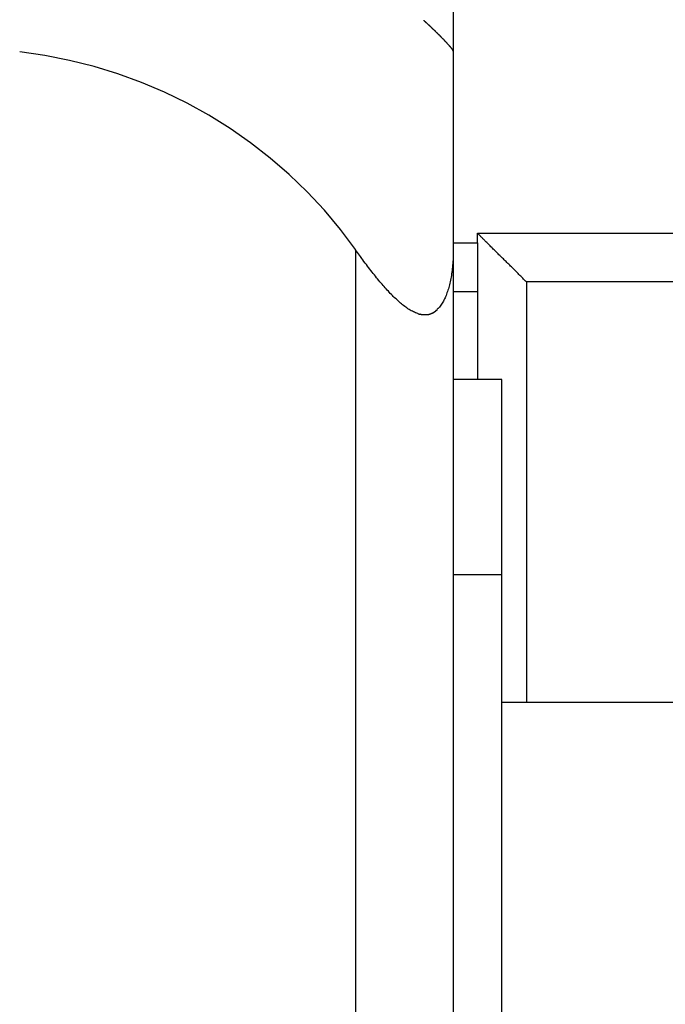
# Model space of a CAD drawing. Extents: x -51 to 51, y -18 to 18.
# Drawn here: x -11 to -11, y 10 to 11 of the extents above; entities that cross this region are included whole.
import ezdxf

# ---------------------------------------------------------------- set-up
doc = ezdxf.new("R2010")
doc.units = 0
doc.layers.get('0').update_dxf_attribs({"linetype": 'CONTINUOUS'})

msp = doc.modelspace()

# ---------------------------------------------------------------- linework, layer by layer
at = {"color": 0}
for points in [[(-10.8078, 15.6409), (-10.8078, 10.5949)], [(-10.8378, 10.6268), (-10.8378, 10.6262)], [(-10.8378, 10.6262), (-10.8372, 10.6257), (-10.8367, 10.6253), (-10.8362, 10.6248), (-10.8357, 10.6243), (-10.8351, 10.6238), (-10.8346, 10.6233), (-10.8341, 10.6228), (-10.8335, 10.6223), (-10.8331, 10.6219), (-10.8325, 10.6214), (-10.832, 10.6208), (-10.8315, 10.6204), (-10.8309, 10.6199), (-10.8305, 10.6194), (-10.8299, 10.619), (-10.8294, 10.6184), (-10.8289, 10.6179), (-10.8284, 10.6175), (-10.8279, 10.617), (-10.8274, 10.6165), (-10.8269, 10.616), (-10.8264, 10.6156), (-10.8259, 10.615), (-10.8254, 10.6145), (-10.8249, 10.6141), (-10.8245, 10.6136), (-10.8239, 10.6131), (-10.8234, 10.6127), (-10.823, 10.6122), (-10.8225, 10.6117), (-10.822, 10.6112), (-10.8216, 10.6108), (-10.8211, 10.6103), (-10.8206, 10.6098), (-10.8202, 10.6093), (-10.8197, 10.6089), (-10.8193, 10.6085), (-10.8189, 10.608), (-10.8184, 10.6075), (-10.8179, 10.6071), (-10.8175, 10.6067), (-10.8171, 10.6062), (-10.8167, 10.6058), (-10.8163, 10.6053), (-10.8159, 10.6049), (-10.8155, 10.6045), (-10.8151, 10.6041), (-10.8147, 10.6037), (-10.8143, 10.6032), (-10.814, 10.6028), (-10.8136, 10.6024), (-10.8133, 10.602), (-10.8129, 10.6016), (-10.8126, 10.6013), (-10.8123, 10.6009), (-10.812, 10.6005), (-10.8116, 10.6002), (-10.8113, 10.5998), (-10.811, 10.5995), (-10.8108, 10.5992), (-10.8105, 10.5989), (-10.8102, 10.5986), (-10.81, 10.5982), (-10.8097, 10.5979), (-10.8095, 10.5977), (-10.8093, 10.5974), (-10.8091, 10.5971), (-10.8089, 10.5969), (-10.8087, 10.5967), (-10.8086, 10.5964), (-10.8084, 10.5962), (-10.8083, 10.596), (-10.8082, 10.5958), (-10.8081, 10.5956), (-10.808, 10.5955)], [(-10.8081, 10.5956), (-10.8082, 10.5958), (-10.8083, 10.596), (-10.8084, 10.5962), (-10.8086, 10.5964), (-10.8087, 10.5967), (-10.8089, 10.5969), (-10.8091, 10.5971), (-10.8093, 10.5974), (-10.8095, 10.5977), (-10.8097, 10.5979), (-10.81, 10.5982), (-10.8102, 10.5986), (-10.8105, 10.5989), (-10.8108, 10.5992), (-10.811, 10.5995), (-10.8113, 10.5999), (-10.8116, 10.6002), (-10.812, 10.6006), (-10.8123, 10.6009), (-10.8126, 10.6013), (-10.8129, 10.6017), (-10.8133, 10.6021), (-10.8136, 10.6025), (-10.814, 10.6029), (-10.8144, 10.6033), (-10.8147, 10.6037), (-10.8151, 10.6041), (-10.8155, 10.6045), (-10.8159, 10.6049), (-10.8163, 10.6053), (-10.8167, 10.6058), (-10.8171, 10.6062), (-10.8175, 10.6067), (-10.8179, 10.6071), (-10.8184, 10.6075), (-10.8188, 10.608), (-10.8193, 10.6084), (-10.8197, 10.6089), (-10.8201, 10.6093), (-10.8206, 10.6098), (-10.8211, 10.6103), (-10.8216, 10.6108), (-10.822, 10.6112), (-10.8224, 10.6116), (-10.8229, 10.6121), (-10.8234, 10.6126), (-10.8239, 10.613), (-10.8244, 10.6136), (-10.8249, 10.6141), (-10.8253, 10.6145), (-10.8258, 10.615), (-10.8264, 10.6155), (-10.8268, 10.616), (-10.8274, 10.6164), (-10.8279, 10.617), (-10.8283, 10.6175), (-10.8289, 10.6179), (-10.8294, 10.6184), (-10.8299, 10.6189), (-10.8305, 10.6194), (-10.8309, 10.6199), (-10.8315, 10.6204), (-10.832, 10.6208), (-10.8325, 10.6214), (-10.8331, 10.6219), (-10.8335, 10.6223), (-10.8341, 10.6228), (-10.8346, 10.6233), (-10.8351, 10.6238), (-10.8357, 10.6243), (-10.8366, 10.6251), (-10.8378, 10.6262)], [(-10.8079, 10.5954), (-10.8079, 10.5954), (-10.8079, 10.5954), (-10.8079, 10.5954), (-10.8079, 10.5954), (-10.8079, 10.5954), (-10.8079, 10.5954), (-10.8079, 10.5954), (-10.8079, 10.5954), (-10.8079, 10.5954), (-10.8079, 10.5954), (-10.8079, 10.5954), (-10.8079, 10.5954), (-10.8079, 10.5954), (-10.8079, 10.5954), (-10.8079, 10.5954), (-10.8079, 10.5954), (-10.808, 10.5956)], [(-10.8079, 10.5954), (-10.8079, 10.5954), (-10.8079, 10.5954), (-10.8079, 10.5954), (-10.8079, 10.5954), (-10.8079, 10.5954), (-10.8079, 10.5954), (-10.8079, 10.5954), (-10.8079, 10.5954), (-10.8079, 10.5954), (-10.8079, 10.5954), (-10.8079, 10.5954), (-10.8079, 10.5954), (-10.8079, 10.5954), (-10.8079, 10.5954), (-10.8079, 10.5954), (-10.8079, 10.5954), (-10.808, 10.5956)], [(-10.8079, 10.5953), (-10.8079, 10.5953), (-10.8079, 10.5953), (-10.8079, 10.5953), (-10.8079, 10.5953), (-10.8079, 10.5953), (-10.8079, 10.5953), (-10.8079, 10.5953), (-10.8079, 10.5953), (-10.8079, 10.5953), (-10.8079, 10.5953), (-10.8079, 10.5953), (-10.8079, 10.5953), (-10.8079, 10.5953), (-10.8079, 10.5953), (-10.8079, 10.5953), (-10.8079, 10.5953), (-10.8079, 10.5955)], [(-10.8079, 10.5953), (-10.8079, 10.5953), (-10.8079, 10.5953), (-10.8079, 10.5953), (-10.8079, 10.5953), (-10.8079, 10.5953), (-10.8079, 10.5953), (-10.8079, 10.5953), (-10.8079, 10.5953), (-10.8079, 10.5953), (-10.8079, 10.5953), (-10.8079, 10.5953), (-10.8079, 10.5953), (-10.8079, 10.5953), (-10.8079, 10.5953), (-10.8079, 10.5953), (-10.8079, 10.5953), (-10.8079, 10.5955)], [(-10.8079, 10.5953), (-10.8079, 10.5953), (-10.8079, 10.5953), (-10.8079, 10.5953), (-10.8079, 10.5953), (-10.8079, 10.5953), (-10.8079, 10.5953), (-10.8079, 10.5953), (-10.8079, 10.5953), (-10.8079, 10.5953), (-10.8079, 10.5953), (-10.8079, 10.5953), (-10.8079, 10.5953), (-10.8079, 10.5953), (-10.8079, 10.5953), (-10.8079, 10.5953), (-10.8079, 10.5953), (-10.8079, 10.5955)], [(-10.8079, 10.5953), (-10.8079, 10.5953), (-10.8079, 10.5953), (-10.8079, 10.5953), (-10.8079, 10.5953), (-10.8079, 10.5953), (-10.8079, 10.5953), (-10.8079, 10.5953), (-10.8079, 10.5953), (-10.8079, 10.5953), (-10.8079, 10.5953), (-10.8079, 10.5953), (-10.8079, 10.5953), (-10.8079, 10.5953), (-10.8079, 10.5953), (-10.8079, 10.5953), (-10.8079, 10.5953), (-10.8079, 10.5955)], [(-10.8078, 10.5951), (-10.8078, 10.5951), (-10.8078, 10.5951), (-10.8078, 10.5951), (-10.8078, 10.5951), (-10.8078, 10.5951), (-10.8078, 10.5951), (-10.8078, 10.5951), (-10.8078, 10.5951), (-10.8078, 10.5951), (-10.8078, 10.5951), (-10.8078, 10.5951), (-10.8078, 10.5951), (-10.8078, 10.5951), (-10.8078, 10.5951), (-10.8078, 10.5951), (-10.8078, 10.5951), (-10.8079, 10.5953)], [(-10.8078, 10.5951), (-10.8078, 10.5951), (-10.8078, 10.5951), (-10.8078, 10.5951), (-10.8078, 10.5951), (-10.8078, 10.5951), (-10.8078, 10.5951), (-10.8078, 10.5951), (-10.8078, 10.5951), (-10.8078, 10.5951), (-10.8078, 10.5951), (-10.8078, 10.5951), (-10.8078, 10.5951), (-10.8078, 10.5951), (-10.8078, 10.5951), (-10.8078, 10.5951), (-10.8078, 10.5951), (-10.8079, 10.5953)], [(-10.8079, 10.5952), (-10.8079, 10.5952), (-10.8079, 10.5952), (-10.8079, 10.5952), (-10.8079, 10.5952), (-10.8079, 10.5952), (-10.8079, 10.5952), (-10.8079, 10.5952), (-10.8079, 10.5952), (-10.8079, 10.5952), (-10.8079, 10.5952), (-10.8079, 10.5952), (-10.8079, 10.5952), (-10.8079, 10.5952), (-10.8079, 10.5952), (-10.8079, 10.5952), (-10.8079, 10.5952), (-10.8079, 10.5953)], [(-10.8079, 10.5952), (-10.8079, 10.5952), (-10.8079, 10.5952), (-10.8079, 10.5952), (-10.8079, 10.5952), (-10.8079, 10.5952), (-10.8079, 10.5952), (-10.8079, 10.5952), (-10.8079, 10.5952), (-10.8079, 10.5952), (-10.8079, 10.5952), (-10.8079, 10.5952), (-10.8079, 10.5952), (-10.8079, 10.5952), (-10.8079, 10.5952), (-10.8079, 10.5952), (-10.8079, 10.5952), (-10.8079, 10.5953)], [(-10.8077, 10.5949), (-10.8077, 10.5949), (-10.8077, 10.5949), (-10.8077, 10.5949), (-10.8077, 10.5949), (-10.8077, 10.5949), (-10.8077, 10.5949), (-10.8077, 10.5949), (-10.8077, 10.5949), (-10.8077, 10.5949), (-10.8077, 10.5949), (-10.8077, 10.5949), (-10.8077, 10.5949), (-10.8077, 10.5949), (-10.8077, 10.5949), (-10.8077, 10.5949), (-10.8077, 10.5949), (-10.8078, 10.5952)], [(-10.8077, 10.5949), (-10.8077, 10.5949), (-10.8077, 10.5949), (-10.8077, 10.5949), (-10.8077, 10.5949), (-10.8077, 10.5949), (-10.8077, 10.5949), (-10.8077, 10.5949), (-10.8077, 10.5949), (-10.8077, 10.5949), (-10.8077, 10.5949), (-10.8077, 10.5949), (-10.8077, 10.5949), (-10.8077, 10.5949), (-10.8077, 10.5949), (-10.8077, 10.5949), (-10.8077, 10.5949), (-10.8078, 10.5952)], [(-10.8077, 10.5951), (-10.8077, 10.5951), (-10.8077, 10.5951), (-10.8077, 10.5951), (-10.8077, 10.5951), (-10.8077, 10.5951), (-10.8077, 10.5951), (-10.8077, 10.5951), (-10.8077, 10.5951), (-10.8077, 10.5951), (-10.8077, 10.5951), (-10.8077, 10.5951), (-10.8077, 10.5951), (-10.8077, 10.5951), (-10.8077, 10.5951), (-10.8077, 10.5951), (-10.8077, 10.5951), (-10.8078, 10.5952)], [(-10.8077, 10.5951), (-10.8077, 10.5951), (-10.8077, 10.5951), (-10.8077, 10.5951), (-10.8077, 10.5951), (-10.8077, 10.5951), (-10.8077, 10.5951), (-10.8077, 10.5951), (-10.8077, 10.5951), (-10.8077, 10.5951), (-10.8077, 10.5951), (-10.8077, 10.5951), (-10.8077, 10.5951), (-10.8077, 10.5951), (-10.8077, 10.5951), (-10.8077, 10.5951), (-10.8077, 10.5951), (-10.8078, 10.5952)], [(-10.9078, 10.3913), (-10.9078, 10.3913), (-10.9232, 10.4119), (-10.9399, 10.4317), (-10.9574, 10.4505), (-10.9761, 10.4684), (-10.9954, 10.4851), (-11.0156, 10.5009), (-11.0366, 10.5156), (-11.0584, 10.5292), (-11.0806, 10.5415), (-11.1037, 10.5528), (-11.1272, 10.5627), (-11.1515, 10.5717), (-11.1759, 10.5791), (-11.201, 10.5854), (-11.2263, 10.5903), (-11.2522, 10.5941)], [(-10.9078, 10.3913), (-10.9078, 10.3913), (-10.9232, 10.4119), (-10.9399, 10.4317), (-10.9574, 10.4505), (-10.9761, 10.4684), (-10.9954, 10.4851), (-11.0156, 10.5009), (-11.0366, 10.5156), (-11.0584, 10.5292), (-11.0806, 10.5415), (-11.1037, 10.5528), (-11.1272, 10.5627), (-11.1515, 10.5717), (-11.1759, 10.5791), (-11.201, 10.5854), (-11.2263, 10.5903), (-11.2522, 10.5941)], [(-10.8078, 10.5949), (-10.8078, 10.3909)], [(-10.8078, 10.5949), (-10.8078, 10.5949)], [(-10.8077, 10.5949), (-10.8077, 10.5949), (-10.8077, 10.5949), (-10.8077, 10.5949), (-10.8077, 10.5949), (-10.8077, 10.5949), (-10.8077, 10.5949), (-10.8077, 10.5949), (-10.8077, 10.5949), (-10.8077, 10.5949), (-10.8077, 10.5949), (-10.8077, 10.5949), (-10.8077, 10.5949), (-10.8077, 10.5949), (-10.8077, 10.5949), (-10.8077, 10.5949), (-10.8077, 10.5949), (-10.8077, 10.595)], [(-10.8077, 10.5949), (-10.8077, 10.5949), (-10.8077, 10.5949), (-10.8077, 10.5949), (-10.8077, 10.5949), (-10.8077, 10.5949), (-10.8077, 10.5949), (-10.8077, 10.5949), (-10.8077, 10.5949), (-10.8077, 10.5949), (-10.8077, 10.5949), (-10.8077, 10.5949), (-10.8077, 10.5949), (-10.8077, 10.5949), (-10.8077, 10.5949), (-10.8077, 10.5949), (-10.8077, 10.5949), (-10.8077, 10.595)], [(-10.7828, 10.3981), (-10.7828, 10.4081)], [(-10.7828, 10.4081), (-10.5078, 10.4081)], [(-10.7328, 10.3581), (-10.7338, 10.359), (-10.7346, 10.3601), (-10.7356, 10.361), (-10.7365, 10.362), (-10.7375, 10.363), (-10.7385, 10.3639), (-10.7394, 10.3649), (-10.7404, 10.3659), (-10.7413, 10.3668), (-10.7423, 10.3678), (-10.7432, 10.3687), (-10.7442, 10.3697), (-10.7451, 10.3707), (-10.7461, 10.3716), (-10.7471, 10.3726), (-10.748, 10.3735), (-10.749, 10.3744), (-10.7499, 10.3753), (-10.7509, 10.3763), (-10.7517, 10.3772), (-10.7527, 10.3781), (-10.7536, 10.379), (-10.7546, 10.3799), (-10.7554, 10.3808), (-10.7564, 10.3817), (-10.7573, 10.3826), (-10.7582, 10.3835), (-10.759, 10.3844), (-10.76, 10.3853), (-10.7609, 10.3861), (-10.7617, 10.387), (-10.7626, 10.3879), (-10.7634, 10.3886), (-10.7642, 10.3895), (-10.7651, 10.3904), (-10.7659, 10.3912), (-10.7668, 10.3919), (-10.7675, 10.3927), (-10.7683, 10.3935), (-10.7691, 10.3943), (-10.7699, 10.3951), (-10.7706, 10.3959), (-10.7714, 10.3966), (-10.7721, 10.3973), (-10.7728, 10.398), (-10.7735, 10.3987), (-10.7742, 10.3994), (-10.7749, 10.4001), (-10.7755, 10.4007), (-10.7761, 10.4013), (-10.7767, 10.4019), (-10.7773, 10.4025), (-10.7779, 10.403), (-10.7783, 10.4036), (-10.7789, 10.4041), (-10.7794, 10.4045), (-10.7797, 10.405), (-10.7802, 10.4055), (-10.7806, 10.4059), (-10.7809, 10.4062), (-10.7813, 10.4066), (-10.7816, 10.4069), (-10.7819, 10.4071), (-10.7821, 10.4074), (-10.7823, 10.4076), (-10.7825, 10.4078), (-10.7827, 10.4079), (-10.7827, 10.4081)], [(-10.8078, 10.3981), (-10.7828, 10.3981)], [(-10.7828, 10.3981), (-10.7828, 10.3481)], [(-10.9078, 10.3909), (-10.9078, -5.0808)], [(-10.8441, 10.3257), (-10.8452, 10.3261), (-10.8463, 10.3265), (-10.8474, 10.327), (-10.8485, 10.3275), (-10.8497, 10.3281), (-10.8508, 10.3286), (-10.8519, 10.3293), (-10.853, 10.33), (-10.8542, 10.3307), (-10.8553, 10.3315), (-10.8564, 10.3323), (-10.8575, 10.333), (-10.8586, 10.3338), (-10.8597, 10.3347), (-10.8608, 10.3356), (-10.8619, 10.3365), (-10.8629, 10.3375), (-10.864, 10.3384), (-10.865, 10.3393), (-10.8661, 10.3403), (-10.8671, 10.3412), (-10.8682, 10.3423), (-10.8692, 10.3433), (-10.8702, 10.3443), (-10.8712, 10.3453), (-10.8723, 10.3464), (-10.8733, 10.3475), (-10.8743, 10.3486), (-10.8754, 10.3497), (-10.8764, 10.3509), (-10.8775, 10.3521), (-10.8786, 10.3533), (-10.8797, 10.3545), (-10.8808, 10.3558), (-10.8819, 10.3571), (-10.883, 10.3584), (-10.8842, 10.3597), (-10.8853, 10.3612), (-10.8864, 10.3625), (-10.8875, 10.3639), (-10.8886, 10.3653), (-10.8898, 10.3667), (-10.891, 10.3682), (-10.8921, 10.3697), (-10.8933, 10.3712), (-10.8945, 10.3728), (-10.8957, 10.3743), (-10.8968, 10.3759), (-10.898, 10.3775), (-10.8993, 10.3792), (-10.9005, 10.3808), (-10.9015, 10.3822), (-10.9029, 10.3841), (-10.905, 10.387), (-10.9078, 10.3909)], [(-10.8078, 10.3909), (-10.8078, 10.3889), (-10.8079, 10.3868), (-10.8079, 10.3848), (-10.8079, 10.3828), (-10.808, 10.3809), (-10.8082, 10.379), (-10.8083, 10.3771), (-10.8084, 10.3753), (-10.8086, 10.3734), (-10.8088, 10.3716), (-10.809, 10.3698), (-10.8092, 10.3681), (-10.8094, 10.3664), (-10.8097, 10.3647), (-10.81, 10.363), (-10.8103, 10.3615), (-10.8106, 10.3599), (-10.8109, 10.3583), (-10.8112, 10.3568), (-10.8116, 10.3553), (-10.812, 10.3538), (-10.8123, 10.3524), (-10.8128, 10.351), (-10.8132, 10.3496), (-10.8137, 10.3482), (-10.8142, 10.3469), (-10.8146, 10.3456), (-10.8151, 10.3443), (-10.8157, 10.343), (-10.8161, 10.3419), (-10.8167, 10.3407), (-10.8173, 10.3395), (-10.8179, 10.3384), (-10.8185, 10.3373), (-10.8191, 10.3363), (-10.8197, 10.3353), (-10.8205, 10.3343), (-10.8212, 10.3334), (-10.8219, 10.3324), (-10.8226, 10.3316), (-10.8233, 10.3308), (-10.8241, 10.3301)], [(-10.8078, 10.3909), (-10.8078, -5.1551)], [(-10.7328, 10.3581), (-10.7328, 9.9266)], [(-10.5078, 10.3581), (-10.7328, 10.3581)], [(-10.7828, 10.3481), (-10.8078, 10.3481)], [(-10.7828, 10.3481), (-10.7828, 10.2581)], [(-10.8441, 10.3257), (-10.8441, 10.3257), (-10.8438, 10.3255), (-10.8438, 10.3255), (-10.8437, 10.3255), (-10.8437, 10.3255), (-10.8434, 10.3255), (-10.8434, 10.3255), (-10.8434, 10.3255), (-10.8434, 10.3255), (-10.8431, 10.3254), (-10.8431, 10.3254), (-10.8431, 10.3254), (-10.8431, 10.3254), (-10.8429, 10.3254), (-10.8429, 10.3254), (-10.8429, 10.3254), (-10.8429, 10.3254)], [(-10.8441, 10.3257), (-10.8441, 10.3257), (-10.8438, 10.3255), (-10.8438, 10.3255), (-10.8437, 10.3255), (-10.8437, 10.3255), (-10.8434, 10.3255), (-10.8434, 10.3255), (-10.8434, 10.3255), (-10.8434, 10.3255), (-10.8431, 10.3254), (-10.8431, 10.3254), (-10.8431, 10.3254), (-10.8431, 10.3254), (-10.8429, 10.3254), (-10.8429, 10.3254), (-10.8429, 10.3254), (-10.8429, 10.3254)], [(-10.8429, 10.3254), (-10.8429, 10.3254), (-10.8426, 10.3252), (-10.8426, 10.3252), (-10.8426, 10.3252), (-10.8426, 10.3252), (-10.8423, 10.3252), (-10.8423, 10.3252), (-10.8423, 10.3252), (-10.8423, 10.3252), (-10.842, 10.3251), (-10.842, 10.3251), (-10.842, 10.3251), (-10.842, 10.3251), (-10.8418, 10.3251), (-10.8418, 10.3251), (-10.8418, 10.3251), (-10.8418, 10.3251)], [(-10.8429, 10.3254), (-10.8429, 10.3254), (-10.8426, 10.3252), (-10.8426, 10.3252), (-10.8426, 10.3252), (-10.8426, 10.3252), (-10.8423, 10.3252), (-10.8423, 10.3252), (-10.8423, 10.3252), (-10.8423, 10.3252), (-10.842, 10.3251), (-10.842, 10.3251), (-10.842, 10.3251), (-10.842, 10.3251), (-10.8418, 10.3251), (-10.8418, 10.3251), (-10.8418, 10.3251), (-10.8418, 10.3251)], [(-10.8419, 10.3253), (-10.8419, 10.3253), (-10.8416, 10.3251), (-10.8416, 10.3251), (-10.8416, 10.3251), (-10.8416, 10.3251), (-10.8413, 10.3251), (-10.8413, 10.3251), (-10.8413, 10.3251), (-10.8413, 10.3251), (-10.841, 10.325), (-10.841, 10.325), (-10.841, 10.325), (-10.841, 10.325), (-10.8408, 10.325), (-10.8408, 10.325), (-10.8408, 10.325), (-10.8408, 10.325)], [(-10.8419, 10.3253), (-10.8419, 10.3253), (-10.8416, 10.3251), (-10.8416, 10.3251), (-10.8416, 10.3251), (-10.8416, 10.3251), (-10.8413, 10.3251), (-10.8413, 10.3251), (-10.8413, 10.3251), (-10.8413, 10.3251), (-10.841, 10.325), (-10.841, 10.325), (-10.841, 10.325), (-10.841, 10.325), (-10.8408, 10.325), (-10.8408, 10.325), (-10.8408, 10.325), (-10.8408, 10.325)], [(-10.8408, 10.3249), (-10.8408, 10.3249), (-10.8405, 10.3248), (-10.8405, 10.3248), (-10.8405, 10.3248), (-10.8405, 10.3248), (-10.8402, 10.3248), (-10.8402, 10.3248), (-10.8402, 10.3248), (-10.8402, 10.3248), (-10.8399, 10.3248), (-10.8399, 10.3248), (-10.8399, 10.3248), (-10.8399, 10.3248), (-10.8397, 10.3248), (-10.8397, 10.3248), (-10.8397, 10.3248), (-10.8397, 10.3248)], [(-10.8408, 10.3249), (-10.8408, 10.3249), (-10.8405, 10.3248), (-10.8405, 10.3248), (-10.8405, 10.3248), (-10.8405, 10.3248), (-10.8402, 10.3248), (-10.8402, 10.3248), (-10.8402, 10.3248), (-10.8402, 10.3248), (-10.8399, 10.3248), (-10.8399, 10.3248), (-10.8399, 10.3248), (-10.8399, 10.3248), (-10.8397, 10.3248), (-10.8397, 10.3248), (-10.8397, 10.3248), (-10.8397, 10.3248)], [(-10.8397, 10.3248), (-10.8397, 10.3248), (-10.8394, 10.3247), (-10.8394, 10.3247), (-10.8394, 10.3247), (-10.8394, 10.3247), (-10.8392, 10.3247), (-10.8392, 10.3247), (-10.8392, 10.3247), (-10.8392, 10.3247), (-10.8389, 10.3247), (-10.8389, 10.3247), (-10.8389, 10.3247), (-10.8389, 10.3247), (-10.8388, 10.3247), (-10.8388, 10.3247), (-10.8388, 10.3247), (-10.8388, 10.3247)], [(-10.8397, 10.3248), (-10.8397, 10.3248), (-10.8394, 10.3247), (-10.8394, 10.3247), (-10.8394, 10.3247), (-10.8394, 10.3247), (-10.8392, 10.3247), (-10.8392, 10.3247), (-10.8392, 10.3247), (-10.8392, 10.3247), (-10.8389, 10.3247), (-10.8389, 10.3247), (-10.8389, 10.3247), (-10.8389, 10.3247), (-10.8388, 10.3247), (-10.8388, 10.3247), (-10.8388, 10.3247), (-10.8388, 10.3247)], [(-10.8387, 10.3247), (-10.8387, 10.3247), (-10.8384, 10.3246), (-10.8384, 10.3246), (-10.8384, 10.3246), (-10.8384, 10.3246), (-10.8382, 10.3246), (-10.8382, 10.3246), (-10.8382, 10.3246), (-10.8382, 10.3246), (-10.8379, 10.3246), (-10.8379, 10.3246), (-10.8379, 10.3246), (-10.8379, 10.3246), (-10.8377, 10.3246), (-10.8377, 10.3246), (-10.8377, 10.3246), (-10.8377, 10.3246)], [(-10.8387, 10.3247), (-10.8387, 10.3247), (-10.8384, 10.3246), (-10.8384, 10.3246), (-10.8384, 10.3246), (-10.8384, 10.3246), (-10.8382, 10.3246), (-10.8382, 10.3246), (-10.8382, 10.3246), (-10.8382, 10.3246), (-10.8379, 10.3246), (-10.8379, 10.3246), (-10.8379, 10.3246), (-10.8379, 10.3246), (-10.8377, 10.3246), (-10.8377, 10.3246), (-10.8377, 10.3246), (-10.8377, 10.3246)], [(-10.8376, 10.3246), (-10.8376, 10.3246), (-10.8373, 10.3246), (-10.8373, 10.3246), (-10.8373, 10.3246), (-10.8373, 10.3246), (-10.8373, 10.3246), (-10.8373, 10.3246), (-10.8373, 10.3246), (-10.8373, 10.3246), (-10.837, 10.3246), (-10.837, 10.3246), (-10.837, 10.3246), (-10.837, 10.3246), (-10.837, 10.3246), (-10.837, 10.3246), (-10.837, 10.3246), (-10.837, 10.3246), (-10.837, 10.3246), (-10.8367, 10.3246), (-10.8367, 10.3246), (-10.8367, 10.3246), (-10.8367, 10.3246), (-10.8367, 10.3246), (-10.8367, 10.3246), (-10.8367, 10.3246), (-10.8367, 10.3246), (-10.8367, 10.3246), (-10.8367, 10.3246), (-10.8367, 10.3246), (-10.8367, 10.3246), (-10.8367, 10.3246), (-10.8367, 10.3246), (-10.8367, 10.3246), (-10.8367, 10.3246)], [(-10.8376, 10.3246), (-10.8376, 10.3246), (-10.8373, 10.3246), (-10.8373, 10.3246), (-10.8373, 10.3246), (-10.8373, 10.3246), (-10.8373, 10.3246), (-10.8373, 10.3246), (-10.8373, 10.3246), (-10.8373, 10.3246), (-10.837, 10.3246), (-10.837, 10.3246), (-10.837, 10.3246), (-10.837, 10.3246), (-10.837, 10.3246), (-10.837, 10.3246), (-10.837, 10.3246), (-10.837, 10.3246), (-10.837, 10.3246), (-10.8367, 10.3246), (-10.8367, 10.3246), (-10.8367, 10.3246), (-10.8367, 10.3246), (-10.8367, 10.3246), (-10.8367, 10.3246), (-10.8367, 10.3246), (-10.8367, 10.3246), (-10.8367, 10.3246), (-10.8367, 10.3246), (-10.8367, 10.3246), (-10.8367, 10.3246), (-10.8367, 10.3246), (-10.8367, 10.3246), (-10.8367, 10.3246), (-10.8367, 10.3246)], [(-10.8366, 10.3246), (-10.8366, 10.3246), (-10.8363, 10.3246), (-10.8363, 10.3246), (-10.8363, 10.3246), (-10.8363, 10.3246), (-10.8361, 10.3246), (-10.8361, 10.3246), (-10.8361, 10.3246), (-10.8361, 10.3246), (-10.8358, 10.3246), (-10.8358, 10.3246), (-10.8358, 10.3246), (-10.8358, 10.3246), (-10.8357, 10.3246), (-10.8357, 10.3246), (-10.8357, 10.3246), (-10.8357, 10.3247)], [(-10.8366, 10.3246), (-10.8366, 10.3246), (-10.8363, 10.3246), (-10.8363, 10.3246), (-10.8363, 10.3246), (-10.8363, 10.3246), (-10.8361, 10.3246), (-10.8361, 10.3246), (-10.8361, 10.3246), (-10.8361, 10.3246), (-10.8358, 10.3246), (-10.8358, 10.3246), (-10.8358, 10.3246), (-10.8358, 10.3246), (-10.8357, 10.3246), (-10.8357, 10.3246), (-10.8357, 10.3246), (-10.8357, 10.3247)], [(-10.8357, 10.3247), (-10.8357, 10.3247), (-10.8354, 10.3247), (-10.8354, 10.3247), (-10.8354, 10.3247), (-10.8354, 10.3247), (-10.8351, 10.3247), (-10.8351, 10.3247), (-10.8351, 10.3247), (-10.8351, 10.3247), (-10.8348, 10.3247), (-10.8348, 10.3247), (-10.8348, 10.3247), (-10.8348, 10.3247), (-10.8346, 10.3247), (-10.8346, 10.3247), (-10.8346, 10.3247), (-10.8346, 10.3248)], [(-10.8357, 10.3247), (-10.8357, 10.3247), (-10.8354, 10.3247), (-10.8354, 10.3247), (-10.8354, 10.3247), (-10.8354, 10.3247), (-10.8351, 10.3247), (-10.8351, 10.3247), (-10.8351, 10.3247), (-10.8351, 10.3247), (-10.8348, 10.3247), (-10.8348, 10.3247), (-10.8348, 10.3247), (-10.8348, 10.3247), (-10.8346, 10.3247), (-10.8346, 10.3247), (-10.8346, 10.3247), (-10.8346, 10.3248)], [(-10.8347, 10.3248), (-10.8347, 10.3248), (-10.8344, 10.3248), (-10.8344, 10.3248), (-10.8344, 10.3248), (-10.8344, 10.3248), (-10.8342, 10.3248), (-10.8342, 10.3248), (-10.8342, 10.3248), (-10.8342, 10.3248), (-10.8339, 10.3248), (-10.8339, 10.3248), (-10.8339, 10.3248), (-10.8339, 10.3248), (-10.8337, 10.3248), (-10.8337, 10.3248), (-10.8337, 10.3248), (-10.8337, 10.3249)], [(-10.8347, 10.3248), (-10.8347, 10.3248), (-10.8344, 10.3248), (-10.8344, 10.3248), (-10.8344, 10.3248), (-10.8344, 10.3248), (-10.8342, 10.3248), (-10.8342, 10.3248), (-10.8342, 10.3248), (-10.8342, 10.3248), (-10.8339, 10.3248), (-10.8339, 10.3248), (-10.8339, 10.3248), (-10.8339, 10.3248), (-10.8337, 10.3248), (-10.8337, 10.3248), (-10.8337, 10.3248), (-10.8337, 10.3249)], [(-10.8337, 10.3248), (-10.8337, 10.3248), (-10.8334, 10.3248), (-10.8334, 10.3248), (-10.8334, 10.3248), (-10.8334, 10.3248), (-10.8332, 10.3248), (-10.8332, 10.3248), (-10.8332, 10.3248), (-10.8332, 10.3248), (-10.8329, 10.3248), (-10.8329, 10.3248), (-10.8329, 10.3248), (-10.8329, 10.3248), (-10.8327, 10.3248), (-10.8327, 10.3248), (-10.8327, 10.3248), (-10.8327, 10.325)], [(-10.8337, 10.3248), (-10.8337, 10.3248), (-10.8334, 10.3248), (-10.8334, 10.3248), (-10.8334, 10.3248), (-10.8334, 10.3248), (-10.8332, 10.3248), (-10.8332, 10.3248), (-10.8332, 10.3248), (-10.8332, 10.3248), (-10.8329, 10.3248), (-10.8329, 10.3248), (-10.8329, 10.3248), (-10.8329, 10.3248), (-10.8327, 10.3248), (-10.8327, 10.3248), (-10.8327, 10.3248), (-10.8327, 10.325)], [(-10.8328, 10.3251), (-10.8328, 10.3251), (-10.8325, 10.3251), (-10.8325, 10.3251), (-10.8325, 10.3251), (-10.8325, 10.3251), (-10.8323, 10.3251), (-10.8323, 10.3251), (-10.8323, 10.3251), (-10.8323, 10.3251), (-10.832, 10.3251), (-10.832, 10.3251), (-10.832, 10.3251), (-10.832, 10.3251), (-10.8319, 10.3251), (-10.8319, 10.3251), (-10.8319, 10.3251), (-10.8319, 10.3253)], [(-10.8328, 10.3251), (-10.8328, 10.3251), (-10.8325, 10.3251), (-10.8325, 10.3251), (-10.8325, 10.3251), (-10.8325, 10.3251), (-10.8323, 10.3251), (-10.8323, 10.3251), (-10.8323, 10.3251), (-10.8323, 10.3251), (-10.832, 10.3251), (-10.832, 10.3251), (-10.832, 10.3251), (-10.832, 10.3251), (-10.8319, 10.3251), (-10.8319, 10.3251), (-10.8319, 10.3251), (-10.8319, 10.3253)], [(-10.8318, 10.3253), (-10.8318, 10.3253), (-10.8315, 10.3253), (-10.8315, 10.3253), (-10.8315, 10.3253), (-10.8315, 10.3253), (-10.8313, 10.3253), (-10.8313, 10.3253), (-10.8313, 10.3253), (-10.8313, 10.3254), (-10.831, 10.3254), (-10.831, 10.3254), (-10.831, 10.3254), (-10.831, 10.3254), (-10.8309, 10.3254), (-10.8309, 10.3254), (-10.8309, 10.3254), (-10.8309, 10.3256)], [(-10.8318, 10.3253), (-10.8318, 10.3253), (-10.8315, 10.3253), (-10.8315, 10.3253), (-10.8315, 10.3253), (-10.8315, 10.3253), (-10.8313, 10.3253), (-10.8313, 10.3253), (-10.8313, 10.3253), (-10.8313, 10.3254), (-10.831, 10.3254), (-10.831, 10.3254), (-10.831, 10.3254), (-10.831, 10.3254), (-10.8309, 10.3254), (-10.8309, 10.3254), (-10.8309, 10.3254), (-10.8309, 10.3256)], [(-10.8308, 10.3256), (-10.8308, 10.3256), (-10.8305, 10.3256), (-10.8305, 10.3256), (-10.8305, 10.3256), (-10.8305, 10.3256), (-10.8303, 10.3256), (-10.8303, 10.3256), (-10.8303, 10.3256), (-10.8303, 10.3258), (-10.83, 10.3258), (-10.83, 10.3258), (-10.83, 10.3258), (-10.83, 10.3258), (-10.8299, 10.3258), (-10.8299, 10.3258), (-10.8299, 10.3258), (-10.8299, 10.3261)], [(-10.8308, 10.3256), (-10.8308, 10.3256), (-10.8305, 10.3256), (-10.8305, 10.3256), (-10.8305, 10.3256), (-10.8305, 10.3256), (-10.8303, 10.3256), (-10.8303, 10.3256), (-10.8303, 10.3256), (-10.8303, 10.3258), (-10.83, 10.3258), (-10.83, 10.3258), (-10.83, 10.3258), (-10.83, 10.3258), (-10.8299, 10.3258), (-10.8299, 10.3258), (-10.8299, 10.3258), (-10.8299, 10.3261)], [(-10.8299, 10.326), (-10.8299, 10.326), (-10.8296, 10.326), (-10.8296, 10.326), (-10.8296, 10.326), (-10.8296, 10.326), (-10.8294, 10.326), (-10.8294, 10.326), (-10.8294, 10.326), (-10.8294, 10.3262), (-10.8291, 10.3262), (-10.8291, 10.3262), (-10.8291, 10.3262), (-10.8291, 10.3262), (-10.829, 10.3262), (-10.829, 10.3262), (-10.829, 10.3262), (-10.829, 10.3265)], [(-10.8299, 10.326), (-10.8299, 10.326), (-10.8296, 10.326), (-10.8296, 10.326), (-10.8296, 10.326), (-10.8296, 10.326), (-10.8294, 10.326), (-10.8294, 10.326), (-10.8294, 10.326), (-10.8294, 10.3262), (-10.8291, 10.3262), (-10.8291, 10.3262), (-10.8291, 10.3262), (-10.8291, 10.3262), (-10.829, 10.3262), (-10.829, 10.3262), (-10.829, 10.3262), (-10.829, 10.3265)], [(-10.829, 10.3264), (-10.829, 10.3264), (-10.8287, 10.3264), (-10.8287, 10.3264), (-10.8287, 10.3264), (-10.8287, 10.3264), (-10.8285, 10.3264), (-10.8285, 10.3264), (-10.8285, 10.3264), (-10.8285, 10.3266), (-10.8282, 10.3266), (-10.8282, 10.3266), (-10.8282, 10.3266), (-10.8282, 10.3267), (-10.8281, 10.3267), (-10.8281, 10.3267), (-10.8281, 10.3267), (-10.8281, 10.327)], [(-10.829, 10.3264), (-10.829, 10.3264), (-10.8287, 10.3264), (-10.8287, 10.3264), (-10.8287, 10.3264), (-10.8287, 10.3264), (-10.8285, 10.3264), (-10.8285, 10.3264), (-10.8285, 10.3264), (-10.8285, 10.3266), (-10.8282, 10.3266), (-10.8282, 10.3266), (-10.8282, 10.3266), (-10.8282, 10.3267), (-10.8281, 10.3267), (-10.8281, 10.3267), (-10.8281, 10.3267), (-10.8281, 10.327)], [(-10.8281, 10.3269), (-10.8281, 10.3269), (-10.8278, 10.3269), (-10.8278, 10.3269), (-10.8278, 10.3269), (-10.8278, 10.3269), (-10.8276, 10.3269), (-10.8276, 10.3269), (-10.8276, 10.3269), (-10.8276, 10.3272), (-10.8273, 10.3272), (-10.8273, 10.3272), (-10.8273, 10.3272), (-10.8273, 10.3272), (-10.8272, 10.3272), (-10.8272, 10.3272), (-10.8272, 10.3272), (-10.8272, 10.3275)], [(-10.8281, 10.3269), (-10.8281, 10.3269), (-10.8278, 10.3269), (-10.8278, 10.3269), (-10.8278, 10.3269), (-10.8278, 10.3269), (-10.8276, 10.3269), (-10.8276, 10.3269), (-10.8276, 10.3269), (-10.8276, 10.3272), (-10.8273, 10.3272), (-10.8273, 10.3272), (-10.8273, 10.3272), (-10.8273, 10.3272), (-10.8272, 10.3272), (-10.8272, 10.3272), (-10.8272, 10.3272), (-10.8272, 10.3275)], [(-10.8272, 10.3275), (-10.8272, 10.3275), (-10.8269, 10.3275), (-10.8269, 10.3275), (-10.8269, 10.3275), (-10.8269, 10.3275), (-10.8267, 10.3275), (-10.8267, 10.3275), (-10.8267, 10.3275), (-10.8267, 10.3277), (-10.8264, 10.3277), (-10.8264, 10.3277), (-10.8264, 10.3277), (-10.8264, 10.3278), (-10.8264, 10.3278), (-10.8264, 10.3278), (-10.8264, 10.3278), (-10.8264, 10.3281)], [(-10.8272, 10.3275), (-10.8272, 10.3275), (-10.8269, 10.3275), (-10.8269, 10.3275), (-10.8269, 10.3275), (-10.8269, 10.3275), (-10.8267, 10.3275), (-10.8267, 10.3275), (-10.8267, 10.3275), (-10.8267, 10.3277), (-10.8264, 10.3277), (-10.8264, 10.3277), (-10.8264, 10.3277), (-10.8264, 10.3278), (-10.8264, 10.3278), (-10.8264, 10.3278), (-10.8264, 10.3278), (-10.8264, 10.3281)], [(-10.8264, 10.3281), (-10.8264, 10.3281), (-10.8261, 10.3281), (-10.8261, 10.3281), (-10.8261, 10.3281), (-10.8261, 10.3281), (-10.8259, 10.3281), (-10.8259, 10.3281), (-10.8259, 10.3281), (-10.8259, 10.3283), (-10.8256, 10.3283), (-10.8256, 10.3283), (-10.8256, 10.3283), (-10.8256, 10.3284), (-10.8256, 10.3284), (-10.8256, 10.3284), (-10.8256, 10.3284), (-10.8256, 10.3287)], [(-10.8264, 10.3281), (-10.8264, 10.3281), (-10.8261, 10.3281), (-10.8261, 10.3281), (-10.8261, 10.3281), (-10.8261, 10.3281), (-10.8259, 10.3281), (-10.8259, 10.3281), (-10.8259, 10.3281), (-10.8259, 10.3283), (-10.8256, 10.3283), (-10.8256, 10.3283), (-10.8256, 10.3283), (-10.8256, 10.3284), (-10.8256, 10.3284), (-10.8256, 10.3284), (-10.8256, 10.3284), (-10.8256, 10.3287)], [(-10.8257, 10.3287), (-10.8257, 10.3287), (-10.8254, 10.3287), (-10.8254, 10.3287), (-10.8254, 10.3287), (-10.8254, 10.3287), (-10.8252, 10.3287), (-10.8252, 10.3287), (-10.8252, 10.3287), (-10.8252, 10.3289), (-10.8249, 10.3289), (-10.8249, 10.3289), (-10.8249, 10.3289), (-10.8249, 10.3291), (-10.8248, 10.3291), (-10.8248, 10.3291), (-10.8248, 10.3291), (-10.8248, 10.3294)], [(-10.8257, 10.3287), (-10.8257, 10.3287), (-10.8254, 10.3287), (-10.8254, 10.3287), (-10.8254, 10.3287), (-10.8254, 10.3287), (-10.8252, 10.3287), (-10.8252, 10.3287), (-10.8252, 10.3287), (-10.8252, 10.3289), (-10.8249, 10.3289), (-10.8249, 10.3289), (-10.8249, 10.3289), (-10.8249, 10.3291), (-10.8248, 10.3291), (-10.8248, 10.3291), (-10.8248, 10.3291), (-10.8248, 10.3294)], [(-10.8248, 10.3293), (-10.8248, 10.3293), (-10.8245, 10.3293), (-10.8245, 10.3293), (-10.8245, 10.3293), (-10.8245, 10.3293), (-10.8243, 10.3293), (-10.8243, 10.3293), (-10.8243, 10.3293), (-10.8243, 10.3295), (-10.8241, 10.3295), (-10.8241, 10.3295), (-10.8241, 10.3295), (-10.8241, 10.3297), (-10.8241, 10.3297), (-10.8241, 10.3297), (-10.8241, 10.3297), (-10.8241, 10.33)], [(-10.8248, 10.3293), (-10.8248, 10.3293), (-10.8245, 10.3293), (-10.8245, 10.3293), (-10.8245, 10.3293), (-10.8245, 10.3293), (-10.8243, 10.3293), (-10.8243, 10.3293), (-10.8243, 10.3293), (-10.8243, 10.3295), (-10.8241, 10.3295), (-10.8241, 10.3295), (-10.8241, 10.3295), (-10.8241, 10.3297), (-10.8241, 10.3297), (-10.8241, 10.3297), (-10.8241, 10.3297), (-10.8241, 10.33)], [(-10.7578, 10.2581), (-10.8078, 10.2581)], [(-10.7578, 10.0581), (-10.7578, 10.2581)], [(-10.8078, 10.0581), (-10.7578, 10.0581)], [(-10.7578, 9.4581), (-10.7578, 10.0581)], [(-1.8579, 9.9266), (-10.7578, 9.9266)]]:
    msp.add_lwpolyline(points, dxfattribs=at)

doc.saveas('drawing.dxf')
